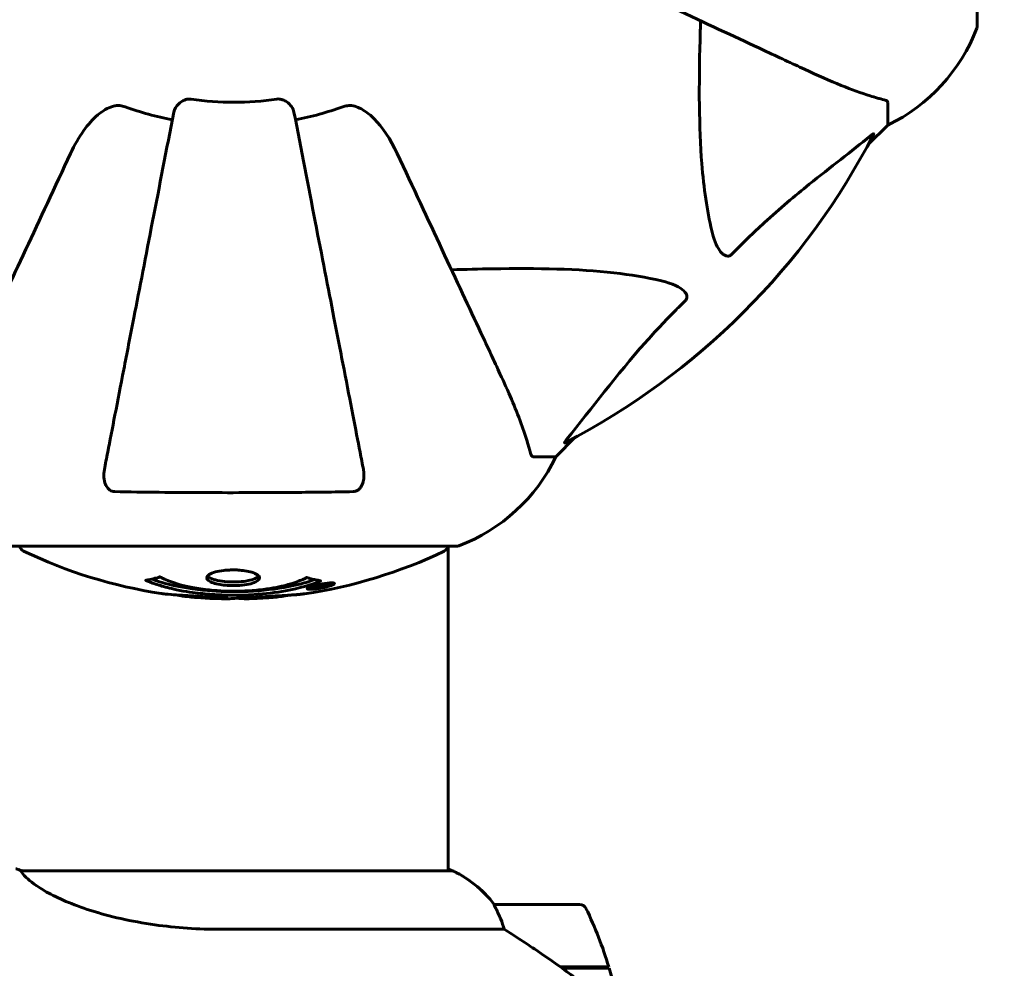
# Model space of a CAD drawing. Units: millimetres. Extents: x 8306 to 16919, y 2538 to 15384.
# Drawn here: x 11814 to 11953, y 5394 to 5527 of the extents above; entities that cross this region are included whole.
import ezdxf

# ---------------------------------------------------------------- set-up
doc = ezdxf.new("R2010")
doc.units = ezdxf.units.MM
doc.header["$LTSCALE"] = 60
doc.layers.add('Widoczne (ISO)', color=7, linetype='Continuous', lineweight=60)
doc.layers.add('Wymiar (ISO)', color=7, linetype='Continuous', lineweight=18, true_color=0x00803f)
doc.styles.add('Tekst etykiety (ISO)', font='tahoma.ttf')
doc.dimstyles.new('Domyślne (ISO)', dxfattribs={"dimscale": 60, "dimtxt": 3.5, "dimasz": 2.5, "dimexe": 3.175, "dimexo": 0, "dimgap": 0.762, "dimtad": 1, "dimtoh": 1, "dimdec": 0, "dimrnd": 1e-08, "dimzin": 0, "dimtxsty": 'Tekst etykiety (ISO)', "dimcen": 0.09, "dimdle": 10, "dimclrd": 256, "dimclre": 256, "dimclrt": 256, "dimadec": 0, "dimazin": 0, "dimtfac": 0.714286, "dimtdec": 0, "dimtmove": 0, "dimatfit": 3, "dimfxl": 1, "dimtolj": 1, "dimtzin": 0, "dimlwd": -1, "dimlwe": -1, "dimarcsym": 0})

# ---------------------------------------------------------------- blocks, each defined once
blk = doc.blocks.new('*D8')
at = {"layer": 'Defpoints', "color": 0, "transparency": 16777216}
for p in [(14875.54, 8137.21), (11851.74, 4015.59), (16184.98, 4015.59)]:
    blk.add_point(p, dxfattribs=at)
at = {"layer": 'Wymiar (ISO)', "transparency": 16777216}
for p, q in [((14875.54, 8137.21), (16375.48, 8137.21)), ((16184.98, 7987.21), (16184.98, 4165.59)), ((11851.74, 4015.59), (16375.48, 4015.59))]:
    blk.add_line(p, q, dxfattribs=at)
for points in [[(16159.98, 7987.21), (16209.98, 7987.21), (16184.98, 8137.21)], [(16159.98, 4165.59), (16209.98, 4165.59), (16184.98, 4015.59)]]:
    blk.add_solid(points, dxfattribs=at)
at = {"layer": 'Wymiar (ISO)', "transparency": 16777216, "insert": (15924.89, 6076.4), "char_height": 210, "attachment_point": 2, "rotation": 90, "style": 'Tekst etykiety (ISO)'}
blk.add_mtext('\\A1;4122', dxfattribs=at)

msp = doc.modelspace()

# ---------------------------------------------------------------- linework, layer by layer
at = {"layer": 'Widoczne (ISO)'}
for p, q in [((11948.83, 5526.31), (11948.83, 5588.91)), ((11936.24, 5515.48), (11936.24, 5512.31)), ((11933.49, 5509.57), (11936.24, 5512.31)), ((11936.24, 5512.31), (11933.49, 5509.57)), ((11889.54, 5465.61), (11892.28, 5468.36)), ((11892.28, 5468.36), (11889.54, 5465.61)), ((11886.37, 5465.61), (11889.54, 5465.61)), ((11812.94, 5453.02), (11875.54, 5453.02)), ((11874.39, 5407.33), (11874.39, 5453.02)), ((11855.61, 5447.37), (11855.61, 5447.38)), ((11856.01, 5447.27), (11856.01, 5447.45)), ((11856.02, 5447.32), (11856.02, 5447.45)), ((11856.02, 5447.4), (11856.02, 5447.45)), ((11856.72, 5447.41), (11856.72, 5447.46)), ((11856.82, 5447.51), (11856.82, 5447.6)), ((11858.02, 5447.69), (11858.02, 5447.86)), ((11854.93, 5447.12), (11854.93, 5447.29)), ((11856.02, 5447.23), (11856.02, 5447.27)), ((11874.94, 5407.33), (11814.38, 5407.33)), ((11874.65, 5407.52), (11874.39, 5407.52)), ((11892.89, 5402.61), (11880.89, 5402.61)), ((11842.44, 5399.1), (11882.29, 5399.1)), ((11890.19, 5393.81), (11897, 5393.81)), ((11890.27, 5393.81), (11890.27, 5393.75)), ((11890.47, 5393.61), (11897.06, 5393.61)), ((11890.97, 5393.61), (11890.97, 5393.81)), ((11891.25, 5393.81), (11891.25, 5393.61)), ((11891.5, 5393.81), (11891.5, 5393.61)), ((11891.83, 5393.61), (11891.83, 5393.81)), ((11891.94, 5393.81), (11891.94, 5393.61))]:
    msp.add_line(p, q, dxfattribs=at)
for centre, radius, start, end in [((11925.4, 5534.84), 25, 295.6956, 339.1867), ((11925.4, 5534.84), 25, 295.6956, 339.1867), ((11947.83, 5526.31), 1, 339.1867, 0), ((11947.83, 5526.31), 1, 339.1867, 0), ((11844.24, 5557.61), 42.08, 261.774, 278.226), ((11844.24, 5557.61), 45.39, 250.277, 259), ((11844.24, 5557.61), 45.39, 281, 289.723), ((11844.24, 5557.61), 101.36, 297.3738, 332.6262), ((11867.01, 5476.45), 25, 290.8133, 334.3044), ((11867.01, 5476.45), 25, 290.8133, 334.3044), ((11815.09, 5453.24), 1, 192.7356, 244.3864), ((11873.39, 5453.24), 1, 295.6136, 347.2644), ((11875.54, 5454.02), 1, 270, 290.8133), ((11875.54, 5454.02), 1, 270, 290.8133), ((11844.24, 5514.04), 68.43, 244.3864, 261.383), ((11844.24, 5514.04), 68.43, 278.3421, 295.6136), ((11844.24, 5514.04), 68.43, 264.9153, 268.5381), ((11844.24, 5514.04), 68.43, 272.0748, 274.7845), ((11874.94, 5407.11), 0.5, 125.3151, 153.6624), ((11868.15, 5392.9), 16, 37.3693, 66.0245), ((11874.94, 5406.83), 0.5, 64.0172, 90), ((11868.15, 5392.9), 16, 37.3693, 64.0172), ((11880.89, 5401.61), 1, 90, 91.4176), ((11892.89, 5401.61), 1, 25.8148, 90), ((11843.27, 5377.61), 56.11, 16.7801, 25.8148), ((11843.27, 5377.61), 56.11, 0, 16.567)]:
    msp.add_arc(centre, radius, start, end, dxfattribs=at)
for points, knots in [([(11893.53, 5534.63), (11898.32, 5532.39), (11902.86, 5530.28), (11911.36, 5526.31), (11915.3, 5524.47), (11918.76, 5522.86), (11920.86, 5521.88), (11922.79, 5520.98), (11924.54, 5520.17)], [2.163328, 2.163328, 2.163328, 2.163328, 4.09795, 4.09795, 6.113906, 6.113906, 6.113906, 7.34072, 7.34072, 7.34072, 7.34072]), ([(11911.47, 5497.44), (11910.81, 5500.28), (11910.36, 5503.42), (11909.67, 5512.04), (11909.66, 5517.84), (11909.85, 5525.17), (11909.88, 5526.07), (11909.91, 5526.99)], [-5.840532, -5.840532, -5.840532, -5.840532, -4.31233, -4.31233, -2.04169, -2.04169, -1.725442, -1.725442, -1.725442, -1.725442]), ([(11924.54, 5520.17), (11926.35, 5519.32), (11928.07, 5518.55), (11931.14, 5517.31), (11932.52, 5516.82), (11934.46, 5516.21), (11935.13, 5516.02), (11935.73, 5515.87)], [-2.923859, -2.923859, -2.923859, -2.923859, -1.830403, -1.830403, -0.841646, -0.841646, -0.273627, -0.273627, -0.273627, -0.273627]), ([(11835.79, 5514.15), (11835.87, 5514.54), (11836.1, 5514.94), (11836.67, 5515.51), (11836.96, 5515.71), (11837.41, 5515.89), (11837.57, 5515.94), (11837.82, 5515.98), (11837.9, 5515.98), (11838.06, 5515.98), (11838.14, 5515.98), (11838.22, 5515.97)], [0, 0, 0, 0, 0.2355522, 0.2355522, 0.4078692, 0.4078692, 0.4868555, 0.4868555, 0.5223203, 0.5223203, 0.5562282, 0.5562282, 0.5562282, 0.5562282]), ([(11850.26, 5515.97), (11850.39, 5515.99), (11850.52, 5515.99), (11850.81, 5515.96), (11850.96, 5515.92), (11851.31, 5515.8), (11851.51, 5515.7), (11851.95, 5515.39), (11852.18, 5515.16), (11852.52, 5514.66), (11852.64, 5514.4), (11852.69, 5514.15)], [0, 0, 0, 0, 0.0396836, 0.0396836, 0.0905188, 0.0905188, 0.1673316, 0.1673316, 0.2736365, 0.2736365, 0.3778204, 0.3778204, 0.3778204, 0.3778204]), ([(11936.24, 5515.48), (11936.24, 5515.56), (11936.21, 5515.62), (11936.08, 5515.75), (11935.94, 5515.81), (11935.73, 5515.87)], [0, 0, 0, 0, 0.0651008, 0.0651008, 0.1767336, 0.1767336, 0.1767336, 0.1767336]), ([(11821.25, 5508.32), (11822.37, 5510.72), (11823.71, 5512.57), (11825.79, 5514.34), (11826.49, 5514.74), (11827.26, 5514.97), (11827.37, 5515), (11827.48, 5515.03)], [0, 0, 0, 0, 1.237629, 1.237629, 1.877414, 1.877414, 1.97501, 1.97501, 1.97501, 1.97501]), ([(11835.79, 5514.15), (11835.79, 5514.15), (11835.79, 5514.15), (11834.75, 5508.8), (11833.75, 5503.63), (11831.85, 5493.9), (11830.97, 5489.34), (11830.16, 5485.2), (11829.66, 5482.62), (11829.19, 5480.18), (11828.3, 5475.61), (11827.89, 5473.49), (11827.13, 5469.6), (11826.79, 5467.84), (11826.31, 5465.4), (11826.16, 5464.59), (11826.01, 5463.84)], [0.888905, 0.888905, 0.888905, 0.888905, 0.88942, 0.88942, 2.677464, 2.677464, 4.465509, 4.465509, 4.465509, 5.581887, 5.581887, 6.698264, 6.698264, 7.814641, 7.814641, 8.436361, 8.436361, 8.436361, 8.436361]), ([(11828.92, 5514.88), (11828.68, 5514.97), (11828.44, 5515.02), (11827.97, 5515.08), (11827.75, 5515.08), (11827.52, 5515.04), (11827.5, 5515.03), (11827.48, 5515.03)], [-0.6576908, -0.6576908, -0.6576908, -0.6576908, -0.5826884, -0.5826884, -0.5093339, -0.5093339, -0.502027, -0.502027, -0.502027, -0.502027]), ([(11862.47, 5463.84), (11862.32, 5464.59), (11862.16, 5465.4), (11861.69, 5467.84), (11861.35, 5469.6), (11860.59, 5473.48), (11860.18, 5475.61), (11859.29, 5480.17), (11858.82, 5482.61), (11858.32, 5485.19), (11857.51, 5489.33), (11856.62, 5493.89), (11854.73, 5503.63), (11853.73, 5508.8), (11852.69, 5514.15), (11852.69, 5514.15), (11852.69, 5514.15)], [0.494658, 0.494658, 0.494658, 0.494658, 1.116027, 1.116027, 2.232055, 2.232055, 3.348082, 3.348082, 4.464109, 4.464109, 4.464109, 6.253052, 6.253052, 8.041993, 8.041993, 8.042107, 8.042107, 8.042107, 8.042107]), ([(11861, 5515.03), (11860.87, 5515.06), (11860.73, 5515.07), (11860.34, 5515.07), (11860.09, 5515.03), (11859.74, 5514.94), (11859.65, 5514.91), (11859.56, 5514.88)], [-0.1558142, -0.1558142, -0.1558142, -0.1558142, -0.1088397, -0.1088397, -0.0285546, -0.0285546, 0, 0, 0, 0]), ([(11861, 5515.03), (11861.33, 5514.95), (11861.65, 5514.84), (11862.58, 5514.39), (11863.27, 5513.9), (11865.15, 5512.03), (11866.27, 5510.36), (11867.22, 5508.32)], [0.1601511, 0.1601511, 0.1601511, 0.1601511, 0.2789651, 0.2789651, 0.5590911, 0.5590911, 1.0329565, 1.0329565, 1.0329565, 1.0329565]), ([(11933.81, 5510.79), (11931.13, 5508.63), (11928.18, 5506.38), (11923.16, 5502.33), (11921.05, 5500.56), (11917.32, 5497.15), (11915.8, 5495.67), (11914.3, 5494.13)], [-3.381682, -3.381682, -3.381682, -3.381682, -2.051079, -2.051079, -1.136838, -1.136838, -0.473976, -0.473976, -0.473976, -0.473976]), ([(11933.81, 5510.79), (11933.82, 5510.8), (11933.82, 5510.81), (11933.96, 5510.91), (11934.07, 5511), (11934.21, 5511.08), (11934.24, 5511.09), (11934.28, 5511.08), (11934.28, 5511.06), (11934.26, 5511.02), (11934.26, 5511.01), (11934.25, 5511)], [0.8751293, 0.8751293, 0.8751293, 0.8751293, 0.8786792, 0.8786792, 0.9337906, 0.9337906, 0.9692974, 0.9692974, 1.0016433, 1.0016433, 1.0082698, 1.0082698, 1.0082698, 1.0082698]), ([(11821.25, 5508.32), (11819.02, 5503.53), (11816.9, 5498.99), (11812.94, 5490.49), (11811.1, 5486.54), (11809.49, 5483.09), (11808.51, 5480.99), (11807.61, 5479.06), (11806.79, 5477.31)], [2.163328, 2.163328, 2.163328, 2.163328, 4.09795, 4.09795, 6.113906, 6.113906, 6.113906, 7.34072, 7.34072, 7.34072, 7.34072]), ([(11881.68, 5477.31), (11880.87, 5479.06), (11879.97, 5480.99), (11878.99, 5483.09), (11877.38, 5486.54), (11875.54, 5490.49), (11871.57, 5498.99), (11869.46, 5503.53), (11867.22, 5508.32)], [4.887094, 4.887094, 4.887094, 4.887094, 6.113907, 6.113907, 6.113907, 8.129864, 8.129864, 10.064486, 10.064486, 10.064486, 10.064486]), ([(11914.3, 5494.13), (11914.3, 5494.13), (11914.29, 5494.12), (11914.24, 5494.07), (11914.19, 5494.03), (11914.07, 5493.96), (11914.02, 5493.93), (11913.87, 5493.88), (11913.79, 5493.87), (11913.57, 5493.87), (11913.43, 5493.92), (11913.15, 5494.06), (11913.01, 5494.17), (11912.89, 5494.29), (11912.45, 5494.73), (11912.02, 5495.51), (11911.6, 5496.92), (11911.54, 5497.18), (11911.47, 5497.44)], [3.5334714, 3.5334714, 3.5334714, 3.5334714, 3.5360525, 3.5360525, 3.5562458, 3.5562458, 3.5793269, 3.5793269, 3.6167663, 3.6167663, 3.6956214, 3.6956214, 3.804605, 3.804605, 3.804605, 4.1935737, 4.1935737, 4.2774028, 4.2774028, 4.2774028, 4.2774028]), ([(11874.86, 5491.94), (11876.84, 5492), (11878.76, 5492.05), (11887, 5492.19), (11892.69, 5492.08), (11900.04, 5491.24), (11902.28, 5490.87), (11904.41, 5490.38)], [-7.441453, -7.441453, -7.441453, -7.441453, -6.631063, -6.631063, -3.871284, -3.871284, -2.578772, -2.578772, -2.578772, -2.578772]), ([(11904.41, 5490.38), (11905.98, 5490.01), (11907.02, 5489.5), (11907.56, 5488.96), (11907.77, 5488.74), (11907.91, 5488.52), (11907.98, 5488.21), (11907.99, 5488.1), (11907.95, 5487.91), (11907.93, 5487.84), (11907.86, 5487.71), (11907.82, 5487.66), (11907.75, 5487.58), (11907.74, 5487.57), (11907.72, 5487.55)], [4.2161666, 4.2161666, 4.2161666, 4.2161666, 4.692072, 4.692072, 4.692072, 4.8854145, 4.8854145, 4.96663, 4.96663, 5.010038, 5.010038, 5.039388, 5.039388, 5.0498949, 5.0498949, 5.0498949, 5.0498949]), ([(11907.72, 5487.55), (11907.3, 5487.14), (11906.89, 5486.73), (11904.94, 5484.78), (11903.51, 5483.25), (11898.02, 5477.08), (11894.66, 5472.51), (11891.06, 5468.04)], [-3.292921, -3.292921, -3.292921, -3.292921, -3.092582, -3.092582, -2.344532, -2.344532, -0.096806, -0.096806, -0.096806, -0.096806]), ([(11885.98, 5466.12), (11885.71, 5467.15), (11885.31, 5468.55), (11883.85, 5472.5), (11882.84, 5474.83), (11881.68, 5477.31)], [-2.891192, -2.891192, -2.891192, -2.891192, -1.528318, -1.528318, 0, 0, 0, 0]), ([(11890.84, 5467.6), (11890.8, 5467.58), (11890.78, 5467.57), (11890.75, 5467.59), (11890.76, 5467.62), (11890.81, 5467.71), (11890.85, 5467.77), (11890.95, 5467.9), (11891, 5467.97), (11891.06, 5468.04)], [0.66790836, 0.66790836, 0.66790836, 0.66790836, 0.68756319, 0.68756319, 0.70698655, 0.70698655, 0.72910654, 0.72910654, 0.74763999, 0.74763999, 0.74763999, 0.74763999]), ([(11885.98, 5466.12), (11886.03, 5465.96), (11886.07, 5465.82), (11886.2, 5465.65), (11886.27, 5465.61), (11886.37, 5465.61)], [0, 0, 0, 0, 0.1541752, 0.1541752, 0.2866473, 0.2866473, 0.2866473, 0.2866473]), ([(11827.48, 5460.71), (11827.36, 5460.71), (11827.23, 5460.74), (11826.99, 5460.82), (11826.88, 5460.87), (11826.67, 5461.02), (11826.57, 5461.12), (11826.35, 5461.38), (11826.25, 5461.56), (11826.05, 5462.03), (11825.97, 5462.36), (11825.91, 5463.1), (11825.94, 5463.48), (11826.01, 5463.84)], [0, 0, 0, 0, 0.0405527, 0.0405527, 0.0770027, 0.0770027, 0.1196644, 0.1196644, 0.1860906, 0.1860906, 0.2931262, 0.2931262, 0.4025768, 0.4025768, 0.4025768, 0.4025768]), ([(11862.47, 5463.84), (11862.58, 5463.23), (11862.57, 5462.62), (11862.36, 5461.83), (11862.25, 5461.57), (11862.01, 5461.22), (11861.89, 5461.09), (11861.66, 5460.91), (11861.54, 5460.84), (11861.36, 5460.77), (11861.29, 5460.75), (11861.14, 5460.72), (11861.07, 5460.71), (11861, 5460.71)], [0, 0, 0, 0, 0.2316755, 0.2316755, 0.3642878, 0.3642878, 0.4481993, 0.4481993, 0.5091909, 0.5091909, 0.5443069, 0.5443069, 0.5810898, 0.5810898, 0.5810898, 0.5810898]), ([(11861, 5460.71), (11858.33, 5460.66), (11855.56, 5460.63), (11848.61, 5460.57), (11844.4, 5460.56), (11835.83, 5460.59), (11831.54, 5460.64), (11827.48, 5460.71)], [-3.839757, -3.839757, -3.839757, -3.839757, -2.971401, -2.971401, -1.713368, -1.713368, -0.390285, -0.390285, -0.390285, -0.390285]), ([(11847.84, 5448.57), (11847.84, 5448.56), (11847.84, 5448.55), (11847.82, 5448.38), (11847.7, 5448.23), (11847.27, 5447.97), (11846.98, 5447.85), (11846.26, 5447.66), (11845.86, 5447.59), (11845.16, 5447.52), (11844.89, 5447.5), (11844.42, 5447.48), (11844.21, 5447.48), (11843.79, 5447.48), (11843.56, 5447.49), (11842.97, 5447.53), (11842.62, 5447.57), (11841.93, 5447.69), (11841.62, 5447.77), (11841.06, 5447.96), (11840.83, 5448.07), (11840.51, 5448.32), (11840.43, 5448.46), (11840.45, 5448.74), (11840.54, 5448.89), (11840.98, 5449.18), (11841.27, 5449.3), (11841.97, 5449.5), (11842.37, 5449.57), (11843.07, 5449.65), (11843.33, 5449.67), (11843.81, 5449.69), (11844.01, 5449.7), (11844.42, 5449.69), (11844.63, 5449.69), (11845.17, 5449.65), (11845.49, 5449.62), (11846.16, 5449.52), (11846.48, 5449.45), (11846.96, 5449.3), (11847.14, 5449.23), (11847.42, 5449.09), (11847.53, 5449.03), (11847.62, 5448.95), (11847.79, 5448.81), (11847.84, 5448.68), (11847.84, 5448.57)], [0.159159, 0.159159, 0.159159, 0.159159, 0.180111, 0.180111, 0.432887, 0.432887, 0.66828, 0.66828, 0.889618, 0.889618, 1.015058, 1.015058, 1.108024, 1.108024, 1.208211, 1.208211, 1.376536, 1.376536, 1.554821, 1.554821, 1.748254, 1.748254, 1.955654, 1.955654, 2.151012, 2.151012, 2.317406, 2.317406, 2.471692, 2.471692, 2.561266, 2.561266, 2.625626, 2.625626, 2.692428, 2.692428, 2.798364, 2.798364, 2.921705, 2.921705, 3.009026, 3.009026, 3.087627, 3.087627, 3.087627, 3.246786, 3.246786, 3.246786, 3.246786]), ([(11847.74, 5448.83), (11847.67, 5448.74), (11847.55, 5448.65), (11847.18, 5448.45), (11846.87, 5448.33), (11846.15, 5448.16), (11845.74, 5448.09), (11844.86, 5448.01), (11844.39, 5447.99), (11843.46, 5448), (11843.01, 5448.04), (11842.14, 5448.16), (11841.74, 5448.25), (11841.08, 5448.46), (11840.82, 5448.59), (11840.61, 5448.77), (11840.57, 5448.81), (11840.54, 5448.84)], [-2.046396, -2.046396, -2.046396, -2.046396, -1.942524, -1.942524, -1.787567, -1.787567, -1.643489, -1.643489, -1.501671, -1.501671, -1.361491, -1.361491, -1.215482, -1.215482, -1.066558, -1.066558, -1.027271, -1.027271, -1.027271, -1.027271]), ([(11856.45, 5448.15), (11856.45, 5448.15), (11856.45, 5448.14), (11855.1, 5447.58), (11853.43, 5447.1), (11850.14, 5446.5), (11848.66, 5446.32), (11846.55, 5446.19), (11846.01, 5446.16), (11845.12, 5446.14), (11844.77, 5446.13), (11844.1, 5446.13), (11843.77, 5446.13), (11843.02, 5446.14), (11842.59, 5446.16), (11841.27, 5446.22), (11840.38, 5446.29), (11838.64, 5446.48), (11837.49, 5446.63), (11835.23, 5447.1), (11834.46, 5447.31), (11833.58, 5447.58), (11833.26, 5447.68), (11832.72, 5447.87), (11832.48, 5447.96), (11832.11, 5448.11), (11832.05, 5448.14), (11831.91, 5448.19), (11831.88, 5448.21), (11831.85, 5448.22), (11831.85, 5448.22), (11831.84, 5448.23), (11831.83, 5448.23), (11831.83, 5448.23), (11831.83, 5448.23), (11831.83, 5448.23), (11831.83, 5448.23), (11831.84, 5448.23), (11831.85, 5448.23), (11831.86, 5448.24), (11831.87, 5448.24), (11831.95, 5448.24), (11831.98, 5448.25), (11832.18, 5448.31), (11832.31, 5448.31), (11832.83, 5448.44), (11832.96, 5448.48), (11833.28, 5448.55), (11833.39, 5448.56), (11833.64, 5448.63), (11833.69, 5448.67), (11833.73, 5448.69), (11833.74, 5448.7), (11833.75, 5448.7), (11833.76, 5448.71), (11833.77, 5448.71), (11833.78, 5448.71), (11833.78, 5448.71), (11833.78, 5448.71), (11833.78, 5448.71), (11833.78, 5448.71), (11833.79, 5448.71), (11833.79, 5448.71), (11833.79, 5448.71), (11833.8, 5448.71), (11833.8, 5448.71), (11833.81, 5448.71), (11833.81, 5448.7), (11833.82, 5448.7), (11833.83, 5448.7), (11833.84, 5448.7), (11833.87, 5448.69), (11833.89, 5448.68), (11834.11, 5448.58), (11834.19, 5448.52), (11835.04, 5448.12), (11835.85, 5447.85), (11837.4, 5447.41), (11838.69, 5447.1), (11841.19, 5446.82), (11841.9, 5446.76), (11842.96, 5446.71), (11843.29, 5446.7), (11843.88, 5446.69), (11844.13, 5446.69), (11844.64, 5446.69), (11844.91, 5446.7), (11845.6, 5446.72), (11846.02, 5446.74), (11847.38, 5446.82), (11848.19, 5446.91), (11850.1, 5447.19), (11851.18, 5447.44), (11851.85, 5447.62), (11853.02, 5447.94), (11853.32, 5448.14), (11854, 5448.38), (11854.08, 5448.41), (11854.25, 5448.49), (11854.3, 5448.53), (11854.36, 5448.57), (11854.37, 5448.58), (11854.4, 5448.6), (11854.4, 5448.6), (11854.42, 5448.61), (11854.42, 5448.61), (11854.43, 5448.62), (11854.44, 5448.62), (11854.44, 5448.62), (11854.45, 5448.62), (11854.45, 5448.62), (11854.45, 5448.62), (11854.46, 5448.62), (11854.46, 5448.62), (11854.46, 5448.62), (11854.46, 5448.62), (11854.46, 5448.62), (11854.46, 5448.62), (11854.47, 5448.62), (11854.47, 5448.62), (11854.47, 5448.62), (11854.47, 5448.62), (11854.48, 5448.62), (11854.48, 5448.62), (11854.48, 5448.62), (11854.49, 5448.62), (11854.59, 5448.59), (11854.74, 5448.54), (11855.19, 5448.42), (11855.35, 5448.37), (11855.83, 5448.27), (11856.06, 5448.25), (11856.23, 5448.18), (11856.25, 5448.17), (11856.32, 5448.16), (11856.34, 5448.16), (11856.37, 5448.16), (11856.38, 5448.16), (11856.4, 5448.16), (11856.41, 5448.16), (11856.42, 5448.16), (11856.43, 5448.16), (11856.45, 5448.16), (11856.45, 5448.16), (11856.46, 5448.15), (11856.46, 5448.15), (11856.46, 5448.15), (11856.46, 5448.15), (11856.46, 5448.15), (11856.45, 5448.15), (11856.45, 5448.15), (11856.45, 5448.15), (11856.45, 5448.15)], [1.550053, 1.550053, 1.550053, 1.550053, 1.554927, 1.554927, 3.582662, 3.582662, 5.020836, 5.020836, 5.494911, 5.494911, 5.785278, 5.785278, 6.046356, 6.046356, 6.380431, 6.380431, 7.048375, 7.048375, 7.695694, 7.695694, 8.13367, 8.13367, 8.379756, 8.379756, 8.571324, 8.571324, 8.692566, 8.692566, 8.751433, 8.751433, 8.771919, 8.771919, 8.785911, 8.785911, 8.794965, 8.794965, 8.807208, 8.807208, 8.832194, 8.832194, 8.853922, 8.853922, 8.928845, 8.928845, 9.13158, 9.13158, 9.203479, 9.203479, 9.29044, 9.29044, 9.379579, 9.379579, 9.394239, 9.394239, 9.406798, 9.406798, 9.40982, 9.40982, 9.411393, 9.411393, 9.412538, 9.412538, 9.413951, 9.413951, 9.416417, 9.416417, 9.419133, 9.419133, 9.422197, 9.422197, 9.426989, 9.426989, 9.440756, 9.440756, 9.579448, 9.579448, 9.875519, 9.875519, 10.245186, 10.245186, 10.382811, 10.382811, 10.442767, 10.442767, 10.486114, 10.486114, 10.530797, 10.530797, 10.598473, 10.598473, 10.746704, 10.746704, 11.001521, 11.001521, 11.001521, 11.44171, 11.44171, 11.496908, 11.496908, 11.562717, 11.562717, 11.585995, 11.585995, 11.596716, 11.596716, 11.60235, 11.60235, 11.604883, 11.604883, 11.606581, 11.606581, 11.607977, 11.607977, 11.60886, 11.60886, 11.609382, 11.609382, 11.609836, 11.609836, 11.610402, 11.610402, 11.611553, 11.611553, 11.613587, 11.613587, 11.618733, 11.618733, 11.769594, 11.769594, 12.024348, 12.024348, 12.353295, 12.353295, 12.453308, 12.453308, 12.48891, 12.48891, 12.500731, 12.500731, 12.516544, 12.516544, 12.526612, 12.526612, 12.537107, 12.537107, 12.543051, 12.543051, 12.546982, 12.546982, 12.550918, 12.550918, 12.551574, 12.551574, 12.551574, 12.551574]), ([(11855.58, 5448.33), (11855.54, 5448.31), (11855.51, 5448.3), (11854.79, 5448.05), (11854.05, 5447.83), (11851.58, 5447.22), (11849.7, 5446.93), (11845.74, 5446.61), (11843.69, 5446.59), (11840.31, 5446.79), (11838.21, 5446.97), (11834.7, 5447.74), (11833.53, 5448.08), (11832.67, 5448.4)], [-23.177902, -23.177902, -23.177902, -23.177902, -23.113788, -23.113788, -21.704645, -21.704645, -18.629355, -18.629355, -15.488076, -15.488076, -13.226342, -13.226342, -11.959311, -11.959311, -11.959311, -11.959311]), ([(11856.47, 5447.69), (11856.58, 5447.71), (11856.7, 5447.73), (11857.12, 5447.79), (11857.36, 5447.82), (11857.7, 5447.85), (11857.8, 5447.86), (11857.95, 5447.86), (11858.02, 5447.86), (11858.17, 5447.86), (11858.25, 5447.85), (11858.39, 5447.81), (11858.4, 5447.78), (11858.36, 5447.7), (11858.29, 5447.65), (11858.11, 5447.57), (11857.97, 5447.51), (11857.58, 5447.39), (11857.37, 5447.33), (11856.9, 5447.22), (11856.65, 5447.17), (11856.2, 5447.09), (11855.95, 5447.05), (11855.53, 5447), (11855.35, 5446.98), (11855.09, 5446.97), (11855.01, 5446.97), (11854.83, 5446.97), (11854.76, 5446.98), (11854.63, 5446.99), (11854.57, 5447.01), (11854.55, 5447.07), (11854.56, 5447.11), (11854.7, 5447.2), (11854.82, 5447.25), (11855.09, 5447.35), (11855.25, 5447.4), (11855.64, 5447.51), (11855.85, 5447.56), (11856.06, 5447.61), (11856.17, 5447.63), (11856.32, 5447.66), (11856.47, 5447.69)], [0.03517, 0.03517, 0.03517, 0.03517, 0.059888, 0.059888, 0.123527, 0.123527, 0.18271, 0.18271, 0.250877, 0.250877, 0.324426, 0.324426, 0.427213, 0.427213, 0.544139, 0.544139, 0.683268, 0.683268, 0.814402, 0.814402, 0.975837, 0.975837, 1.11647, 1.11647, 1.200169, 1.200169, 1.255781, 1.255781, 1.339938, 1.339938, 1.493751, 1.493751, 1.604808, 1.604808, 1.702797, 1.702797, 1.776686, 1.776686, 1.843646, 1.843646, 1.843646, 1.878816, 1.878816, 1.878816, 1.878816]), ([(11856.47, 5447.62), (11856.41, 5447.61), (11856.34, 5447.6), (11856.27, 5447.58), (11856.04, 5447.54), (11855.84, 5447.49), (11855.57, 5447.42), (11855.42, 5447.37), (11855.17, 5447.29), (11855.07, 5447.24), (11854.95, 5447.16), (11854.92, 5447.13), (11854.96, 5447.08), (11855.02, 5447.06), (11855.13, 5447.05), (11855.19, 5447.05), (11855.34, 5447.05), (11855.42, 5447.05), (11855.66, 5447.07), (11855.84, 5447.09), (11856.21, 5447.14), (11856.38, 5447.17), (11856.76, 5447.24), (11856.94, 5447.28), (11857.31, 5447.37), (11857.48, 5447.42), (11857.78, 5447.52), (11857.88, 5447.57), (11858.01, 5447.65), (11858.02, 5447.68), (11858.01, 5447.72), (11857.96, 5447.74), (11857.84, 5447.76), (11857.78, 5447.76), (11857.62, 5447.76), (11857.53, 5447.76), (11857.31, 5447.75), (11857.13, 5447.73), (11856.87, 5447.69), (11856.75, 5447.67), (11856.56, 5447.64), (11856.52, 5447.63), (11856.47, 5447.62)], [0.9254387, 0.9254387, 0.9254387, 0.9254387, 0.947871, 0.947871, 0.947871, 1.0174772, 1.0174772, 1.1192055, 1.1192055, 1.1998483, 1.1998483, 1.2622756, 1.2622756, 1.3202006, 1.3202006, 1.3658674, 1.3658674, 1.4014574, 1.4014574, 1.4526936, 1.4526936, 1.4898156, 1.4898156, 1.5209317, 1.5209317, 1.5497177, 1.5497177, 1.5792216, 1.5792216, 1.6222446, 1.6222446, 1.6764173, 1.6764173, 1.708334, 1.708334, 1.7371926, 1.7371926, 1.8051055, 1.8051055, 1.85803, 1.85803, 1.8733098, 1.8733098, 1.8733098, 1.8733098]), ([(11855.6, 5447.09), (11855.6, 5447.09), (11855.6, 5447.1), (11855.6, 5447.15), (11855.6, 5447.2), (11855.6, 5447.28), (11855.6, 5447.3), (11855.61, 5447.36), (11855.6, 5447.36), (11855.61, 5447.37), (11855.61, 5447.37), (11855.61, 5447.38), (11855.6, 5447.38), (11855.6, 5447.38), (11855.6, 5447.38), (11855.6, 5447.38), (11855.6, 5447.38), (11855.6, 5447.38), (11855.6, 5447.38), (11855.6, 5447.38), (11855.6, 5447.38), (11855.61, 5447.38), (11855.61, 5447.38), (11855.61, 5447.38), (11855.61, 5447.38), (11855.63, 5447.39), (11855.64, 5447.39), (11855.81, 5447.42), (11855.96, 5447.44), (11856.28, 5447.5), (11856.36, 5447.52), (11856.58, 5447.56), (11856.72, 5447.58), (11856.89, 5447.61), (11856.96, 5447.62), (11857.06, 5447.63), (11857.09, 5447.63), (11857.13, 5447.63), (11857.16, 5447.63), (11857.2, 5447.63), (11857.22, 5447.62), (11857.26, 5447.61), (11857.26, 5447.6), (11857.25, 5447.58), (11857.24, 5447.57), (11857.17, 5447.54), (11857.13, 5447.52), (11857.06, 5447.5), (11857.03, 5447.49), (11856.97, 5447.47), (11856.92, 5447.46), (11856.8, 5447.43), (11856.78, 5447.43), (11856.74, 5447.42), (11856.73, 5447.41), (11856.72, 5447.41), (11856.72, 5447.41), (11856.72, 5447.41), (11856.72, 5447.41), (11856.72, 5447.41), (11856.72, 5447.41), (11856.72, 5447.41), (11856.72, 5447.41), (11856.72, 5447.41), (11856.72, 5447.41), (11856.72, 5447.41), (11856.72, 5447.41), (11856.72, 5447.41), (11856.72, 5447.41), (11856.72, 5447.41), (11856.72, 5447.41), (11856.72, 5447.41), (11856.72, 5447.41), (11856.73, 5447.41), (11856.73, 5447.41), (11856.76, 5447.42), (11856.77, 5447.42), (11856.8, 5447.42), (11856.81, 5447.42), (11856.82, 5447.42), (11856.83, 5447.42), (11856.86, 5447.43), (11856.88, 5447.43), (11856.92, 5447.43), (11856.96, 5447.43), (11857.05, 5447.43), (11857.12, 5447.43), (11857.23, 5447.42), (11857.29, 5447.42), (11857.37, 5447.42), (11857.37, 5447.42), (11857.37, 5447.42), (11857.38, 5447.42), (11857.38, 5447.42), (11857.38, 5447.42), (11857.38, 5447.42), (11857.38, 5447.42), (11857.38, 5447.42), (11857.38, 5447.42), (11857.38, 5447.42), (11857.37, 5447.42), (11857.37, 5447.42), (11857.37, 5447.42), (11857.37, 5447.42), (11857.36, 5447.42), (11857.35, 5447.41), (11857.34, 5447.41), (11857.24, 5447.39), (11857.19, 5447.38), (11857.07, 5447.36), (11857.03, 5447.35), (11856.95, 5447.34), (11856.93, 5447.33), (11856.91, 5447.33), (11856.9, 5447.33), (11856.89, 5447.32), (11856.88, 5447.32), (11856.88, 5447.32), (11856.87, 5447.32), (11856.87, 5447.32), (11856.87, 5447.32), (11856.87, 5447.32), (11856.86, 5447.32), (11856.86, 5447.32), (11856.86, 5447.32), (11856.84, 5447.32), (11856.82, 5447.32), (11856.72, 5447.33), (11856.63, 5447.34), (11856.5, 5447.34), (11856.47, 5447.34), (11856.42, 5447.34), (11856.39, 5447.33), (11856.3, 5447.32), (11856.25, 5447.32), (11856.18, 5447.3), (11856.15, 5447.3), (11856.12, 5447.29), (11856.11, 5447.29), (11856.07, 5447.29), (11856.05, 5447.28), (11856.03, 5447.28), (11856.02, 5447.28), (11856.02, 5447.28), (11856.01, 5447.28), (11856.01, 5447.27), (11856.01, 5447.27), (11856.01, 5447.27), (11856.01, 5447.27), (11856.01, 5447.27), (11856.01, 5447.27), (11856.02, 5447.27), (11856.03, 5447.26), (11856.03, 5447.25), (11856.02, 5447.25), (11856.01, 5447.22), (11856.03, 5447.21), (11856.02, 5447.19), (11856.01, 5447.18), (11856.02, 5447.18), (11856.03, 5447.17), (11856.03, 5447.17), (11856.03, 5447.17), (11856.03, 5447.17), (11856.03, 5447.17), (11856.02, 5447.17), (11856.02, 5447.17), (11856.02, 5447.17), (11856.01, 5447.16), (11856.01, 5447.16), (11856, 5447.16), (11855.99, 5447.16), (11855.98, 5447.16), (11855.94, 5447.15), (11855.92, 5447.15), (11855.85, 5447.14), (11855.81, 5447.13), (11855.74, 5447.12), (11855.71, 5447.11), (11855.68, 5447.11), (11855.67, 5447.11), (11855.64, 5447.1), (11855.63, 5447.1), (11855.62, 5447.1), (11855.61, 5447.1), (11855.61, 5447.09), (11855.61, 5447.09), (11855.61, 5447.09), (11855.61, 5447.09), (11855.61, 5447.09), (11855.61, 5447.09), (11855.61, 5447.09), (11855.6, 5447.09), (11855.6, 5447.09), (11855.6, 5447.09), (11855.6, 5447.09), (11855.6, 5447.09), (11855.6, 5447.09), (11855.6, 5447.09)], [0.0003158, 0.0003158, 0.0003158, 0.0003158, 0.0009228, 0.0009228, 0.0078002, 0.0078002, 0.0113641, 0.0113641, 0.0144553, 0.0144553, 0.0154924, 0.0154924, 0.0158106, 0.0158106, 0.01604, 0.01604, 0.0161196, 0.0161196, 0.0161728, 0.0161728, 0.0162297, 0.0162297, 0.0163179, 0.0163179, 0.0164995, 0.0164995, 0.0179761, 0.0179761, 0.0317571, 0.0317571, 0.0469121, 0.0469121, 0.0670579, 0.0670579, 0.0751776, 0.0751776, 0.0783364, 0.0783364, 0.0816966, 0.0816966, 0.0864394, 0.0864394, 0.0933212, 0.0933212, 0.1011584, 0.1011584, 0.1075505, 0.1075505, 0.1114757, 0.1114757, 0.1162384, 0.1162384, 0.127389, 0.127389, 0.1295035, 0.1295035, 0.130341, 0.130341, 0.1307724, 0.1307724, 0.13096, 0.13096, 0.1311043, 0.1311043, 0.1312669, 0.1312669, 0.1314464, 0.1314464, 0.1317323, 0.1317323, 0.1323483, 0.1323483, 0.1332728, 0.1332728, 0.1356957, 0.1356957, 0.1434337, 0.1434337, 0.1515014, 0.1515014, 0.1523182, 0.1523182, 0.1555976, 0.1555976, 0.158326, 0.158326, 0.1600835, 0.1600835, 0.1633678, 0.1633678, 0.1633847, 0.1633847, 0.1634254, 0.1634254, 0.1634429, 0.1634429, 0.1634595, 0.1634595, 0.1634743, 0.1634743, 0.1634933, 0.1634933, 0.1635276, 0.1635276, 0.1636076, 0.1636076, 0.1638409, 0.1638409, 0.1651304, 0.1651304, 0.1668273, 0.1668273, 0.1672408, 0.1672408, 0.1675562, 0.1675562, 0.1677114, 0.1677114, 0.1678174, 0.1678174, 0.1679041, 0.1679041, 0.1680312, 0.1680312, 0.1681651, 0.1681651, 0.1690783, 0.1690783, 0.1728431, 0.1728431, 0.1743153, 0.1743153, 0.175152, 0.175152, 0.1761573, 0.1761573, 0.1775082, 0.1775082, 0.1784881, 0.1784881, 0.1803058, 0.1803058, 0.1807595, 0.1807595, 0.1810605, 0.1810605, 0.1813002, 0.1813002, 0.1816353, 0.1816353, 0.1823218, 0.1823218, 0.1837908, 0.1837908, 0.1850138, 0.1850138, 0.1873871, 0.1873871, 0.1885241, 0.1885241, 0.1893408, 0.1893408, 0.1895995, 0.1895995, 0.1897632, 0.1897632, 0.1898951, 0.1898951, 0.1900639, 0.1900639, 0.1904155, 0.1904155, 0.1910197, 0.1910197, 0.192792, 0.192792, 0.1948274, 0.1948274, 0.1968773, 0.1968773, 0.1992115, 0.1992115, 0.2000644, 0.2000644, 0.2012301, 0.2012301, 0.2014948, 0.2014948, 0.2016403, 0.2016403, 0.2016853, 0.2016853, 0.2016853, 0.2018047, 0.2018047, 0.201987, 0.201987, 0.2020011, 0.2020011, 0.2020011, 0.2020011]), ([(11856.02, 5447.32), (11856.02, 5447.32), (11856.02, 5447.32), (11856.15, 5447.35), (11856.33, 5447.38), (11856.51, 5447.41), (11856.57, 5447.42), (11856.65, 5447.44), (11856.68, 5447.45), (11856.73, 5447.46), (11856.76, 5447.47), (11856.8, 5447.49), (11856.81, 5447.5), (11856.82, 5447.51), (11856.82, 5447.51), (11856.8, 5447.52), (11856.79, 5447.52), (11856.75, 5447.52), (11856.72, 5447.52), (11856.68, 5447.52), (11856.64, 5447.51), (11856.61, 5447.51), (11856.57, 5447.5), (11856.42, 5447.48), (11856.32, 5447.46), (11856.17, 5447.43), (11856.13, 5447.42), (11856.09, 5447.42), (11856.08, 5447.42), (11856.06, 5447.41), (11856.04, 5447.41), (11856.03, 5447.41), (11856.03, 5447.41), (11856.02, 5447.41), (11856.02, 5447.41), (11856.02, 5447.41), (11856.02, 5447.41), (11856.02, 5447.41), (11856.02, 5447.41), (11856.02, 5447.4), (11856.02, 5447.4), (11856.02, 5447.4), (11856.02, 5447.4), (11856.02, 5447.4), (11856.02, 5447.4), (11856.02, 5447.4), (11856.02, 5447.4), (11856.02, 5447.39), (11856.02, 5447.36), (11856.02, 5447.34), (11856.02, 5447.34), (11856.02, 5447.33), (11856.01, 5447.33), (11856.02, 5447.33), (11856.02, 5447.33), (11856.02, 5447.32), (11856.02, 5447.32), (11856.02, 5447.32), (11856.02, 5447.32), (11856.02, 5447.32), (11856.02, 5447.32), (11856.02, 5447.32), (11856.02, 5447.32), (11856.02, 5447.32), (11856.02, 5447.32), (11856.02, 5447.32), (11856.02, 5447.32), (11856.02, 5447.32), (11856.02, 5447.32), (11856.02, 5447.32), (11856.02, 5447.32)], [0.000153, 0.000153, 0.000153, 0.000153, 0.0001786, 0.0001786, 0.0181382, 0.0181382, 0.0245895, 0.0245895, 0.0319884, 0.0319884, 0.0405092, 0.0405092, 0.0520304, 0.0520304, 0.0698725, 0.0698725, 0.0897991, 0.0897991, 0.1251042, 0.1251042, 0.1849096, 0.1849096, 0.1964252, 0.1964252, 0.2107813, 0.2107813, 0.2237937, 0.2237937, 0.2309991, 0.2309991, 0.2420109, 0.2420109, 0.2438813, 0.2438813, 0.2451244, 0.2451244, 0.2458092, 0.2458092, 0.2463899, 0.2463899, 0.2468448, 0.2468448, 0.2475109, 0.2475109, 0.2489434, 0.2489434, 0.2525509, 0.2525509, 0.258397, 0.258397, 0.2600922, 0.2600922, 0.2630858, 0.2630858, 0.2636834, 0.2636834, 0.2642819, 0.2642819, 0.2645454, 0.2645454, 0.2646343, 0.2646343, 0.2646824, 0.2646824, 0.2646824, 0.2647357, 0.2647357, 0.2647959, 0.2647959, 0.2648354, 0.2648354, 0.2648354, 0.2648354]), ([(11833.99, 5446.38), (11834.07, 5446.37), (11834.15, 5446.36), (11834.51, 5446.31), (11834.77, 5446.28), (11835.57, 5446.21), (11835.86, 5446.2), (11836.84, 5446.14), (11837.11, 5446.12), (11837.51, 5446.09), (11837.64, 5446.08), (11838.34, 5446.04), (11838.77, 5446.02), (11839.44, 5445.97), (11839.66, 5445.96), (11840.53, 5445.89), (11841.26, 5445.84), (11842.22, 5445.78), (11842.74, 5445.76), (11843.18, 5445.73), (11843.28, 5445.72), (11843.35, 5445.71), (11843.37, 5445.71), (11843.38, 5445.7), (11843.38, 5445.7), (11843.34, 5445.7), (11843.3, 5445.69), (11843.08, 5445.67), (11842.76, 5445.66), (11841.99, 5445.65), (11841.8, 5445.66), (11841.56, 5445.66), (11841.52, 5445.67), (11841.49, 5445.67), (11841.48, 5445.67), (11841.46, 5445.67), (11841.46, 5445.67), (11841.45, 5445.67), (11841.44, 5445.67), (11841.43, 5445.67), (11841.43, 5445.67), (11841.41, 5445.67), (11841.4, 5445.67), (11841.38, 5445.67), (11841.35, 5445.67), (11841.23, 5445.68), (11841.09, 5445.69), (11840.84, 5445.7), (11840.72, 5445.71), (11840.47, 5445.73), (11840.36, 5445.73), (11840.06, 5445.75), (11839.9, 5445.76), (11839.59, 5445.78), (11839.38, 5445.8), (11838.98, 5445.82), (11838.86, 5445.83), (11838.72, 5445.84), (11838.66, 5445.84), (11838.22, 5445.87), (11837.74, 5445.92), (11837.14, 5446), (11836.9, 5446.04), (11836.5, 5446.11), (11836.33, 5446.15), (11836.17, 5446.18)], [1.914686, 1.914686, 1.914686, 1.914686, 1.965538, 1.965538, 2.132306, 2.132306, 2.520461, 2.520461, 2.650498, 2.650498, 2.712235, 2.712235, 2.985498, 2.985498, 3.118451, 3.118451, 3.52075, 3.52075, 3.794393, 3.794393, 3.840632, 3.840632, 3.860168, 3.860168, 3.879001, 3.879001, 3.910522, 3.910522, 4.008712, 4.008712, 4.141449, 4.141449, 4.181618, 4.181618, 4.194441, 4.194441, 4.201587, 4.201587, 4.207543, 4.207543, 4.214479, 4.214479, 4.225532, 4.225532, 4.247087, 4.247087, 4.326597, 4.326597, 4.394184, 4.394184, 4.438525, 4.438525, 4.490981, 4.490981, 4.591124, 4.591124, 4.705512, 4.705512, 4.811076, 4.811076, 5.155842, 5.155842, 5.391676, 5.391676, 5.553776, 5.553776, 5.553776, 5.553776]), ([(11842.49, 5445.63), (11842.55, 5445.63), (11842.6, 5445.63), (11842.87, 5445.63), (11843.07, 5445.63), (11843.58, 5445.64), (11843.8, 5445.65), (11844.44, 5445.69), (11844.81, 5445.71), (11845.78, 5445.77), (11846.26, 5445.8), (11847.46, 5445.87), (11848.13, 5445.91), (11849.17, 5445.98), (11849.87, 5446.02), (11851.18, 5446.1), (11851.69, 5446.13), (11852.21, 5446.16), (11852.31, 5446.16), (11852.47, 5446.17), (11852.54, 5446.18), (11852.61, 5446.18)], [12.681227, 12.681227, 12.681227, 12.681227, 12.717456, 12.717456, 12.850458, 12.850458, 13.059421, 13.059421, 13.461766, 13.461766, 13.779281, 13.779281, 14.236446, 14.236446, 14.651574, 14.651574, 14.976685, 14.976685, 15.060244, 15.060244, 15.126129, 15.126129, 15.126129, 15.126129]), ([(11852.04, 5446.15), (11852.01, 5446.14), (11851.98, 5446.14), (11851.9, 5446.13), (11851.85, 5446.12), (11851.75, 5446.1), (11851.71, 5446.09), (11851.45, 5446.03), (11851.03, 5445.97), (11850.4, 5445.89), (11850.17, 5445.87), (11849.75, 5445.83), (11849.67, 5445.83), (11849.46, 5445.82), (11849.37, 5445.81), (11849.02, 5445.79), (11848.87, 5445.78), (11848.53, 5445.76), (11848.36, 5445.75), (11848.06, 5445.73), (11847.89, 5445.72), (11847.64, 5445.71), (11847.49, 5445.7), (11847.25, 5445.68), (11847.18, 5445.68), (11846.85, 5445.66), (11846.61, 5445.65), (11846.12, 5445.64), (11845.92, 5445.64), (11845.46, 5445.65), (11845.21, 5445.67), (11844.87, 5445.69), (11844.77, 5445.7), (11844.67, 5445.7)], [6.860566, 6.860566, 6.860566, 6.860566, 6.884209, 6.884209, 6.935515, 6.935515, 7.014801, 7.014801, 7.466106, 7.466106, 7.893545, 7.893545, 7.979034, 7.979034, 8.159221, 8.159221, 8.269951, 8.269951, 8.400472, 8.400472, 8.569548, 8.569548, 8.675747, 8.675747, 8.741623, 8.741623, 8.803796, 8.803796, 8.848721, 8.848721, 8.906099, 8.906099, 8.928816, 8.928816, 8.928816, 8.928816]), ([(11852.61, 5446.18), (11852.8, 5446.19), (11853.01, 5446.21), (11853.43, 5446.24), (11853.61, 5446.26), (11853.88, 5446.3), (11853.93, 5446.3), (11854.02, 5446.32), (11854.05, 5446.32), (11854.14, 5446.33), (11854.15, 5446.33), (11854.16, 5446.33), (11854.17, 5446.34), (11854.17, 5446.34), (11854.17, 5446.34), (11854.17, 5446.34), (11854.16, 5446.33), (11854.15, 5446.33), (11854.14, 5446.33), (11854.1, 5446.33), (11854.07, 5446.32), (11853.88, 5446.3), (11853.8, 5446.28), (11853.48, 5446.25), (11853.45, 5446.24), (11852.99, 5446.2), (11852.78, 5446.18), (11852.56, 5446.17), (11852.51, 5446.17), (11852.44, 5446.16), (11852.42, 5446.16), (11852.38, 5446.17), (11852.37, 5446.17), (11852.36, 5446.17)], [3.720752, 3.720752, 3.720752, 3.720752, 3.903434, 3.903434, 4.044245, 4.044245, 4.102655, 4.102655, 4.13375, 4.13375, 4.203295, 4.203295, 4.246046, 4.246046, 4.278865, 4.278865, 4.322236, 4.322236, 4.422612, 4.422612, 4.584853, 4.584853, 5.298707, 5.298707, 5.877225, 5.877225, 6.307246, 6.307246, 6.434146, 6.434146, 6.534715, 6.534715, 6.58694, 6.58694, 6.58694, 6.58694]), ([(11814.46, 5407.33), (11814.38, 5407.36), (11814.31, 5407.38), (11814.17, 5407.43), (11814.09, 5407.46), (11813.96, 5407.5), (11813.91, 5407.52), (11813.81, 5407.56), (11813.77, 5407.57), (11813.71, 5407.58), (11813.7, 5407.59), (11813.65, 5407.6), (11813.64, 5407.61), (11813.54, 5407.61)], [9.0270792, 9.0270792, 9.0270792, 9.0270792, 9.1268237, 9.1268237, 9.259591, 9.259591, 9.3923584, 9.3923584, 9.5251257, 9.5251257, 9.5915094, 9.5915094, 9.6578931, 9.6578931, 9.6578931, 9.6578931]), ([(11814.36, 5407.33), (11814.36, 5407.33), (11814.35, 5407.33), (11814.35, 5407.33), (11814.34, 5407.33), (11814.33, 5407.33), (11814.32, 5407.33), (11814.3, 5407.33), (11814.29, 5407.32), (11814.27, 5407.31), (11814.28, 5407.29), (11814.28, 5407.28), (11814.28, 5407.28), (11814.28, 5407.28)], [-0.6769435, -0.6769435, -0.6769435, -0.6769435, -0.6754271, -0.6754271, -0.6691157, -0.6691157, -0.6591481, -0.6591481, -0.6186601, -0.6186601, -0.5430404, -0.5430404, -0.5428072, -0.5428072, -0.5428072, -0.5428072]), ([(11842.44, 5399.1), (11839.25, 5399.1), (11836.1, 5399.32), (11829.78, 5400.21), (11826.71, 5400.92), (11821.51, 5402.58), (11819.44, 5403.49), (11816.48, 5405.14), (11815.56, 5405.85), (11814.62, 5406.79), (11814.41, 5407.08), (11814.28, 5407.28)], [0.155968, 0.155968, 0.155968, 0.155968, 1.115261, 1.115261, 2.198537, 2.198537, 3.266815, 3.266815, 4.24236, 4.24236, 4.896886, 4.896886, 4.896886, 4.896886]), ([(11881.09, 5402.05), (11881.03, 5402.15), (11880.96, 5402.3), (11880.85, 5402.54), (11880.85, 5402.58), (11880.85, 5402.61), (11880.86, 5402.61), (11880.86, 5402.61), (11880.86, 5402.61), (11880.86, 5402.61)], [0, 0, 0, 0, 0.0649331, 0.0649331, 0.1383366, 0.1383366, 0.1704192, 0.1704192, 0.1962839, 0.1962839, 0.1962839, 0.1962839]), ([(11882.29, 5399.1), (11882.14, 5399.6), (11881.97, 5400.08), (11881.56, 5401.11), (11881.31, 5401.63), (11881.09, 5402.05)], [0.0001663, 0.0001663, 0.0001663, 0.0001663, 0.190884, 0.190884, 0.4484016, 0.4484016, 0.4484016, 0.4484016]), ([(11890.47, 5393.61), (11889.17, 5394.54), (11887.83, 5395.46), (11885.81, 5396.82), (11885.1, 5397.29), (11883.66, 5398.22), (11882.94, 5398.69), (11882.29, 5399.1)], [0, 0, 0, 0, 0.481827, 0.481827, 0.74882, 0.74882, 1.050013, 1.050013, 1.050013, 1.050013]), ([(11896.03, 5388.04), (11895.67, 5388.56), (11895.28, 5389.07), (11893.56, 5391.12), (11892.06, 5392.48), (11890.47, 5393.61)], [0.5724832, 0.5724832, 0.5724832, 0.5724832, 0.6422282, 0.6422282, 0.8608733, 0.8608733, 0.8608733, 0.8608733])]:
    msp.add_open_spline(points, degree=3, knots=knots, dxfattribs=at)
msp.add_open_spline([(11814.36, 5407.33), (11814.36, 5407.33), (11814.37, 5407.33), (11814.38, 5407.33)], degree=3, dxfattribs=at)

# ---------------------------------------------------------------- dimensions: what is measured, and where the dimension line sits
at = {"layer": 'Wymiar (ISO)'}
dim = msp.add_linear_dim(base=(16184.98, 4015.59), p1=(14875.54, 8137.21), p2=(11851.74, 4015.59), angle=270, dimstyle='Domyślne (ISO)', override={"dimtoh": 0, "dimdec": 0, "dimtp": 0, "dimtm": 0, "dimtdec": 0, "dimtofl": 0, "dimatfit": 1}, dxfattribs=at)
dim.commit()
dim.dimension.update_dxf_attribs({"geometry": '*D8', "text_midpoint": (16184.98, 6076.4), "dimtype": 160})

doc.saveas('drawing.dxf')
